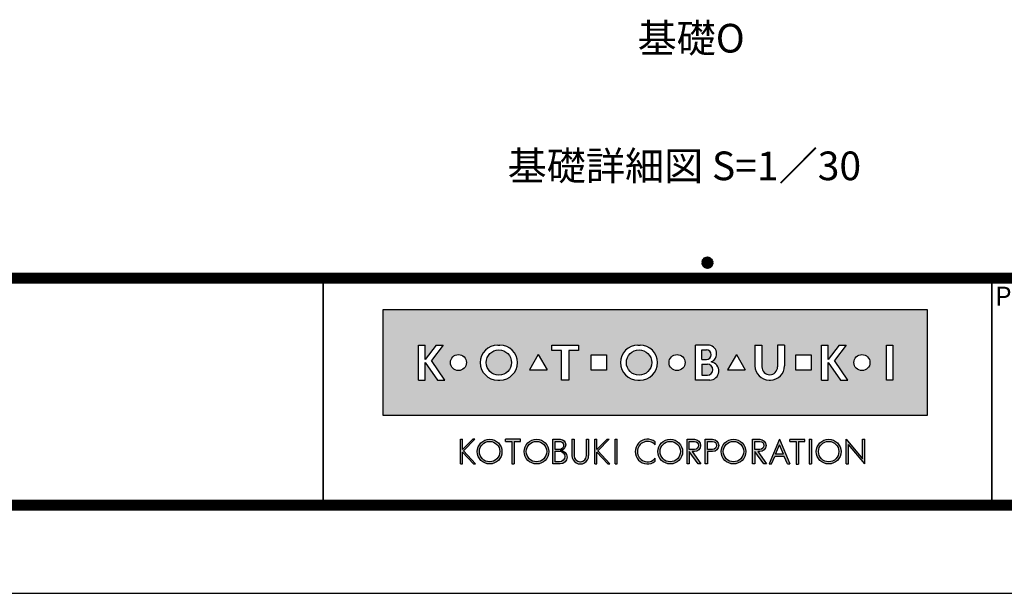
# Model space of a CAD drawing. Extents: x 0 to 21000, y 0 to 14850.
# Drawn here: x 7138 to 12291, y 0 to 3002 of the extents above; entities that cross this region are included whole.
import ezdxf
from ezdxf.enums import TextEntityAlignment as Align

# ---------------------------------------------------------------- set-up
doc = ezdxf.new("R2010")
doc.units = 0
doc.header["$LTSCALE"] = 15
doc.layers.get('0').update_dxf_attribs({"linetype": 'CONTINUOUS'})
doc.layers.get('DEFPOINTS').update_dxf_attribs({"linetype": 'CONTINUOUS'})
doc.layers.add('P_3TEXT', color=60, linetype='CONTINUOUS')
doc.layers.add('P_5DRAWFRAME', color=104, linetype='CONTINUOUS')
doc.styles.add('BIGFONT', font='simplex.shx', dxfattribs={"bigfont": 'bigfont.shx'})

# ---------------------------------------------------------------- blocks, each defined once
blk = doc.blocks.new('DFP3')
h = blk.add_hatch(color=83)
h.paths.add_polyline_path([(180.7771999999999, 29.65329999999994), (180.7771999999999, 18.64834950495063), (237.7772, 18.64834950495063), (237.7772, 29.65329999999994)])
h.paths.add_polyline_path([(204.1796504950495, 24.95080000000004), (204.1796504950495, 23.35084950495056), (202.5796999999999, 23.35084950495056), (202.5796999999999, 24.95080000000002)], flags=16)
h.paths.add_polyline_path([(207.4712594059405, 25.98498316831709), (207.697001980198, 25.98498316831709, -1), (207.697001980198, 22.31666633663386), (207.4712594059405, 22.31666633663386, -1)], flags=16)
h.paths.add_polyline_path([(208.9103683168316, 24.15082475247547, -1), (206.2578930693068, 24.15082475247547, -1)], flags=0)
h.paths.add_polyline_path([(201.2633386138613, 25.98498316831709), (201.2633386138613, 25.42062673267328), (200.2192792079208, 25.42062673267328), (200.2192792079208, 22.31666633663386), (199.4856158415841, 22.31666633663386), (199.4856158415841, 25.42062673267328), (198.4415564356435, 25.42062673267328), (198.4415564356435, 25.98498316831709)], flags=16)
h.paths.add_polyline_path([(212.4028175742573, 24.15082475247547, -1), (210.7228695544553, 24.15082475247547, -1)], flags=16)
h.paths.add_polyline_path([(197.9543973209085, 23.40117101048351), (196.1069333721607, 23.40117101048351), (197.0306653465346, 25.00112150553298)], flags=16)
h.paths.add_polyline_path([(213.5098732673266, 25.98498316831709), (214.7937841584158, 25.98498316831709, -0.8268396299405425), (215.132258940184, 24.21557239597574, -0.9235794106673846), (214.9811397058823, 22.31666633663386), (213.5098732673266, 22.31666633663386)], flags=16)
h.paths.add_polyline_path([(193.0237346534653, 22.31666633663386), (192.7979920792079, 22.31666633663386, -1), (192.7979920792079, 25.98498316831709), (193.0237346534653, 25.98498316831709, -1)], flags=16)
h.paths.add_polyline_path([(214.1588831683167, 25.47706237623782), (214.6385861386138, 25.47706237623782, -1), (214.6385861386138, 24.46122079207927), (214.1588831683168, 24.46122079207927)], flags=0)
h.paths.add_polyline_path([(214.1588831683168, 23.98151782178226), (214.7373485148514, 23.98151782178226, -1), (214.7373485148514, 22.82458712871313), (214.1588831683168, 22.82458712871313)], flags=0)
h.paths.add_polyline_path([(194.237100990099, 24.15082475247547, -1), (191.5846257425742, 24.15082475247547, -1)], flags=0)
h.paths.add_polyline_path([(216.8470323820617, 23.4011710104835), (217.7707643564356, 25.00112150553297), (218.6944963308095, 23.40117101048351)], flags=16)
h.paths.add_polyline_path([(187.8382160891089, 24.15082475247547, -1), (189.5181641089108, 24.15082475247547, -1)], flags=16)
h.paths.add_polyline_path([(219.7177940594059, 25.98498316831709), (220.4514574257425, 25.98498316831709), (220.4514574257425, 23.69933960396035, 1), (222.0880910891088, 23.69933960396035), (222.0880910891088, 25.98498316831709), (222.8217544554455, 25.98498316831709), (222.8217544554455, 23.7981019801981, -0.4142135623730733), (221.3403188118811, 22.31666633663386), (221.1992297029703, 22.31666633663386, -0.4142135623731077), (219.7177940594059, 23.79810198019822)], flags=16)
h.paths.add_polyline_path([(187.0697742574257, 25.98498316831709), (185.8689092457775, 24.35977938264445), (187.267299009901, 22.31666633663386), (186.4772, 22.31666633663386), (185.2073980198019, 24.15082475247545), (185.2073980198019, 22.31666633663386), (184.5019524752474, 22.31666633663386), (184.5019524752474, 25.98498316831709), (185.2073980198019, 25.98498316831709), (185.2073980198019, 24.47750579499155), (186.3492172393709, 25.9849831683171)], flags=16)
h.paths.add_polyline_path([(223.9970267326732, 24.95080000000002), (225.5969772277228, 24.95080000000002), (225.5969772277228, 23.35084950495056), (223.9970267326732, 23.35084950495056)], flags=16)
h.paths.add_polyline_path([(226.6875960396039, 25.98498316831709), (227.3930415841584, 25.98498316831709), (227.3930415841584, 24.47750579499154), (228.5348608037274, 25.98498316831709), (229.2554178217821, 25.98498316831709), (228.0545528101339, 24.35977938264444), (229.4529425742574, 22.31666633663386), (228.6628435643564, 22.31666633663386), (227.3930415841584, 24.15082475247547), (227.3930415841584, 22.31666633663386), (226.687596039604, 22.31666633663386)], flags=16)
h.paths.add_polyline_path([(231.7602433168317, 24.15082475247547, -1), (230.0802952970297, 24.15082475247547, -1)], flags=16)
h.paths.add_polyline_path([(233.4880910891088, 25.98498316831709), (234.1653188118811, 25.98498316831709), (234.1653188118811, 22.31666633663386), (233.4880910891088, 22.31666633663386)], flags=16)
for points in [[(188.8907171647544, 13.53735916098693), (189.1165651408755, 13.53735916098692), (189.1165651408755, 14.76717399791187), (190.2463262212482, 13.53735916098693), (190.4721733674334, 13.53735916098693), (189.1998782596873, 14.92233052091695), (190.3994002936616, 16.11713949004919), (190.1735531486242, 16.11713949004919), (189.1165651408755, 15.06430434153457), (189.1165651408755, 16.12412506081215), (188.8907171647544, 16.12412506081215)], [(193.62009298013, 16.12870630717222), (193.6200929801299, 15.89827044520378), (194.2868303126868, 15.89827044520378), (194.2868303126868, 13.53735252149947), (194.5126782888079, 13.53735252149946), (194.5126782888079, 15.89827044520378), (195.1794156213647, 15.89827044520378), (195.1794156213646, 16.12870630717222)], [(200.7873865153659, 16.1241184213247), (200.5615393691806, 16.1241184213247), (200.5615393691806, 14.41141449004919, 0.9993112080576029), (202.3096508572413, 14.41020999000819), (202.3096508572412, 16.1241184213247), (202.0838037110561, 16.1241184213247), (202.0838037110561, 14.41141449004919, -1), (200.7873865153659, 14.41141449004919)], [(209.2881845934089, 13.81794368446969), (209.2881845934089, 14.12892027475158, -2.667269372855936), (209.2881845934089, 15.53256394704789), (209.2881845934089, 15.84354053732978, 2.071285835562603)], [(223.371153347049, 16.10296667409115), (223.371153347049, 15.87711952790606), (224.0378906796058, 15.87711952790607), (224.0378906796058, 13.51620741375338), (224.263738655727, 13.51620741375338), (224.263738655727, 15.87711952790607), (224.9304759882837, 15.87711952790607), (224.9304759882837, 16.10296667409115)]]:
    blk.add_hatch(color=0).paths.add_polyline_path(points)
h = blk.add_hatch(color=0)
h.paths.add_polyline_path([(193.2387307786157, 14.830738791156, 1), (190.6519715182779, 14.830738791156, 1)])
h.paths.add_polyline_path([(193.0128836324305, 14.830738791156, 1), (190.8778186644631, 14.830738791156, 1)], flags=16)
h = blk.add_hatch(color=0)
h.paths.add_polyline_path([(198.1475379131527, 14.830738791156, 1), (195.5607786528149, 14.830738791156, 1)])
h.paths.add_polyline_path([(197.9216907669675, 14.830738791156, 1), (195.7866257990001, 14.830738791156, 1)], flags=16)
h = blk.add_hatch(color=0)
edge = h.paths.add_edge_path(flags=16)
edge.add_line((198.7944098991748, 15.89827044520379), (199.2657164076198, 15.89827127513954))
edge.add_arc((199.2657171527633, 15.47511681969394), 0.4231544554462469, -90.00010089361018, 90.00010089361012, ccw=False)
edge.add_line((199.2657164076198, 15.05196236424835), (198.7944098991748, 15.05196236424835))
edge.add_line((198.7944098991748, 15.05196236424835), (198.7944098991748, 15.89827044520379))
edge = h.paths.add_edge_path(flags=16)
edge.add_line((198.7944098991748, 14.87128448131298), (199.2657164076198, 14.87128448131298))
edge.add_arc((199.2657164076198, 14.31724539424268), 0.5540390870702971, -90, 90, ccw=False)
edge.add_line((199.2657164076198, 13.76320630717238), (198.7944098991748, 13.76320630717238))
edge.add_line((198.7944098991748, 13.76320630717238), (198.7944098991748, 14.87128448131298))
edge = h.paths.add_edge_path()
edge.add_line((198.5685627529896, 16.1241184213247), (199.3334707174625, 16.1241184213247))
edge.add_arc((199.3334707174625, 15.54287112953676), 0.5812472917879354, -90, 90, ccw=False)
edge.add_arc((199.3334707174625, 14.24949149936813), 0.7121323383808971, -90, 90, ccw=False)
edge.add_line((199.3334707174625, 13.53735916098724), (198.5685627529896, 13.53735916098692))
edge.add_line((198.5685627529896, 13.53735916098692), (198.5685627529896, 16.1241184213247))
h = blk.add_hatch(color=0)
h.paths.add_polyline_path([(203.266972828703, 14.92233052091694), (204.4735004932343, 16.1241184213247), (204.247653347049, 16.1241184213247), (203.1836588799552, 15.06430434153459), (203.1836588799553, 16.1241184213247), (202.9712907232867, 16.1241184213247), (202.9712907232867, 13.53735916098692), (203.1836588799553, 13.53735916098692), (203.1836588799552, 14.76717399791191), (204.313419960328, 13.53735916098693), (204.5392679364492, 13.53735916098693)])
h.paths.add_polyline_path([(205.3050016871772, 16.1241184213247), (205.0791545409919, 16.1241184213247), (205.0791545409919, 13.53735916098692), (205.3050016871772, 13.53735916098692)])
h = blk.add_hatch(color=0)
h.paths.add_polyline_path([(212.1446049778003, 14.83074211089973, 1), (209.5578390779751, 14.83074211089973, 1)])
h.paths.add_polyline_path([(211.9187578316151, 14.83074211089973, 1), (209.7836862241603, 14.83074211089973, 1)], flags=16)
h = blk.add_hatch(color=0)
h.paths.add_polyline_path([(212.6219144128614, 13.53735916098692), (212.8477623889827, 13.53735916098692), (212.8477623889827, 14.83074211089974), (213.7832587052317, 13.53735916098692), (214.0592115736069, 13.53735916098692), (213.1511404903222, 14.83074211089974), (213.3857525899145, 14.83074211089973, 1), (213.3857525899145, 16.12412506081216), (212.6219144128615, 16.12412506081216)])
h.paths.add_polyline_path([(212.8477623889827, 15.89827708469125), (213.3857525899145, 15.89827708469124, -1), (213.3857525899144, 15.05658925708469), (212.8477623889826, 15.05658925708481)], flags=16)
h = blk.add_hatch(color=0)
edge = h.paths.add_edge_path()
edge.add_line((214.5233134082022, 16.12412506081216), (215.2871507553193, 16.12412423087619))
edge.add_arc((215.2871500526669, 15.47743317088784), 0.6466910599887343, -89.99993774613267, 89.99993774613267, ccw=False)
edge.add_line((215.2871507553193, 14.83074211089949), (214.7491605543875, 14.83074211089949))
edge.add_line((214.7491605543875, 14.83074211089949), (214.7491605543875, 13.53735916098692))
edge.add_line((214.7491605543875, 13.53735916098692), (214.5233134082022, 13.53735916098692))
edge.add_line((214.5233134082022, 13.53735916098692), (214.5233134082022, 16.12412506081216))
edge = h.paths.add_edge_path(flags=16)
edge.add_line((214.7491605543875, 15.89827708469124), (215.2871507553193, 15.89827708469124))
edge.add_arc((215.2871507553193, 15.47743317088803), 0.4208439138032176, -90, 90, ccw=False)
edge.add_line((215.2871507553193, 15.05658925708481), (214.7491605543875, 15.05658925708481))
edge.add_line((214.7491605543875, 15.05658925708481), (214.7491605543875, 15.89827708469124))
h = blk.add_hatch(color=0)
h.paths.add_polyline_path([(218.7671874909046, 14.83074211089973, 1), (216.1804215910794, 14.83074211089973, 1)])
h.paths.add_polyline_path([(218.5413403447194, 14.83074211089973, 1), (216.4062687372646, 14.83074211089973, 1)], flags=16)
h = blk.add_hatch(color=0)
h.paths.add_polyline_path([(220.0043738188021, 14.83074211089974), (220.2389859183945, 14.83074211089973, 1), (220.2389859183945, 16.12412506081216), (219.4751477413414, 16.12412506081216), (219.4751477413414, 13.53735916098692), (219.7009957174627, 13.53735916098692), (219.7009957174627, 14.83074211089975), (220.6364920337118, 13.53735916098692), (220.9124449020869, 13.53735916098692)])
h.paths.add_polyline_path([(219.7009957174626, 15.05658925708481), (219.7009957174626, 15.89827708469124), (220.2389859183945, 15.89827708469124, -1), (220.2389859183944, 15.05658925708469)], flags=16)
h = blk.add_hatch(color=0)
h.paths.add_polyline_path([(222.2898978723839, 16.12412506081215), (221.2189402427974, 13.53735916098692), (221.4633787838575, 13.53735916098693), (221.7907669317899, 14.32812626931532), (222.7890279830421, 14.32812626931532), (223.1164161309745, 13.53735916098692), (223.3608546720345, 13.53735916098692)])
h.paths.add_polyline_path([(222.2898978723839, 15.53371444636842), (222.6955232509512, 14.55397424543662), (221.8842716638807, 14.55397424543661)], flags=16)
h = blk.add_hatch(color=0)
h.paths.add_polyline_path([(225.626012097777, 16.12412506081215), (225.4001649515919, 16.12412506081215), (225.4001649515919, 13.53735916098692), (225.626012097777, 13.53735916098692)])
h.paths.add_polyline_path([(226.1408147186274, 14.83074211089973, 1), (228.7275806184527, 14.83074211089973, 1)])
h.paths.add_polyline_path([(228.5017334722675, 14.83074211089973, -1.000000127167677), (226.3666618648126, 14.83074211089973, -1.000000127167677)], flags=16)
h.paths.add_polyline_path([(229.2785510174043, 13.53735916098692), (229.5043989935255, 13.53735916098692), (229.5043989935255, 15.57938333105119), (231.2173510756454, 13.53735916098695), (231.2173510756455, 16.12412506081215), (230.9915030995243, 16.12412506081215), (230.9915030995243, 14.0821008907483), (229.2785510174043, 16.12412506081215)])
at = {"color": 0}
for p, q in [((214.1500001919297, 34.59999999999991), (214.7500001919296, 35.19999999999982)), ((214.1537481919295, 34.53303800000003), (214.8169621919295, 35.19625200000019)), ((214.1547661919297, 34.67547699999977), (214.6745231919297, 35.1952339999998)), ((214.1637421919295, 34.47232100000019), (214.8776791919295, 35.18625800000018)), ((214.1729561919295, 34.76437699999997), (214.5856231919295, 35.17704400000002)), ((214.1787211919296, 34.41658899999993), (214.9334111919296, 35.17127900000014)), ((214.1979081919297, 34.36506499999996), (214.9849351919295, 35.15209199999981)), ((214.2208011919295, 34.31724799999984), (215.0327521919297, 35.12919899999997)), ((214.2210101919296, 34.88314200000013), (214.4668581919296, 35.12899000000016)), ((214.2470671919296, 34.27280299999984), (215.0771971919297, 35.10293300000012)), ((214.2764861919296, 34.23151099999995), (215.1184891919295, 35.07351400000016)), ((214.3826831919296, 35.07442399999991), (215.2244241919296, 34.23268300000018)), ((214.4240651919297, 35.10375199999999), (215.2537521919297, 34.27406500000006)), ((214.4686061919295, 35.12992200000008), (215.2799221919298, 34.31860599999982)), ((214.5165271919296, 35.15271200000007), (215.3027121919297, 34.36652700000013)), ((214.5681661919296, 35.17178400000012), (215.3217841919296, 34.41816599999993)), ((214.6240321919298, 35.18662799999993), (215.3366281919296, 34.47403200000008)), ((214.6849121919298, 35.19645899999978), (215.3464591919295, 34.53491200000008)), ((214.7520851919297, 35.19999599999983), (215.3499961919295, 34.60208499999999)), ((214.8278661919297, 35.19492600000012), (215.3449261919296, 34.67786599999999)), ((214.9172991919295, 35.17620399999987), (215.3262041919295, 34.76729900000009)), ((215.0376741919297, 35.12653899999987), (215.2765391919295, 34.88767400000006)), ((214.1500001919297, 34.59999999999991), (214.7500001919296, 34)), ((214.1537481919295, 34.66696200000024), (214.8169621919295, 34.00374800000009)), ((214.1547661919297, 34.52452300000004), (214.6745231919297, 34.00476600000002)), ((214.1637421919295, 34.72767900000008), (214.8776791919295, 34.01374200000009)), ((214.1729561919295, 34.43562299999985), (214.5856231919295, 34.02295599999979)), ((214.1787211919296, 34.78341099999989), (214.9334111919296, 34.02872100000013)), ((214.1979081919297, 34.83493499999986), (214.9849351919295, 34.04790800000001)), ((214.2208011919295, 34.88275199999998), (215.0327521919297, 34.07080099999985)), ((214.2210101919296, 34.31685800000014), (214.4668581919296, 34.07101000000011)), ((214.2470671919296, 34.92719699999998), (215.0771971919297, 34.09706700000015)), ((214.2764861919296, 34.96848899999986), (215.1184891919295, 34.12648600000011)), ((214.3089261919297, 34.19324000000006), (215.1567601919294, 35.04107400000021)), ((214.3089261919297, 35.00676000000021), (215.1567601919294, 34.15892600000006)), ((214.3443241919297, 35.04207200000019), (215.1920721919296, 34.19432400000005)), ((214.3443241919297, 34.15792800000008), (215.1920721919296, 35.00567599999977)), ((214.3826831919296, 34.12557599999991), (215.2244241919296, 34.96731700000009)), ((214.4240651919297, 34.09624799999983), (215.2537521919297, 34.92593500000021)), ((214.4686061919295, 34.07007800000019), (215.2799221919298, 34.881394)), ((214.5165271919296, 34.04728800000021), (215.3027121919297, 34.83347300000014)), ((214.5681661919296, 34.02821600000016), (215.3217841919296, 34.78183399999989)), ((214.6240321919298, 34.01337199999989), (215.3366281919296, 34.72596800000019)), ((214.6849121919298, 34.00354100000004), (215.3464591919295, 34.6650880000002)), ((214.7520851919297, 34.00000399999999), (215.3499961919295, 34.59791499999983)), ((214.8278661919297, 34.00507400000015), (215.3449261919296, 34.52213399999982)), ((214.9172991919295, 34.02379599999995), (215.3262041919295, 34.43270100000018)), ((215.0376741919297, 34.07346099999995), (215.2765391919295, 34.31232600000021)), ((21.5, 33.5), (408, 33.5)), ((21.5, 33.44999999999982), (408, 33.44999999999982)), ((21.5, 33.40000000000009), (408, 33.40000000000009)), ((21.5, 33.34999999999991), (408, 33.34999999999991)), ((21.5, 33.30000000000018), (408, 33.30000000000018)), ((21.5, 33.25), (408, 33.25)), ((21.5, 33.19999999999982), (408, 33.19999999999982)), ((21.5, 33.15000000000009), (408, 33.15000000000009)), ((21.5, 33.09999999999991), (408, 33.09999999999991)), ((21.5, 33.05000000000018), (408, 33.05000000000018)), ((21.5, 33), (408, 33)), ((174.4749999999999, 33), (174.4749999999999, 9)), ((174.5250000000001, 33), (174.5250000000001, 9)), ((244.4749999999999, 33), (244.4749999999999, 9)), ((244.5250000000001, 33), (244.5250000000001, 9)), ((21.5, 32.94999999999982), (408, 32.94999999999982)), ((21.5, 32.90000000000009), (408, 32.90000000000009)), ((21.5, 32.84999999999991), (408, 32.84999999999991)), ((21.5, 32.80000000000018), (408, 32.80000000000018)), ((21.5, 32.75), (408, 32.75)), ((21.5, 32.69999999999982), (408, 32.69999999999982)), ((21.5, 32.65000000000009), (408, 32.65000000000009)), ((21.5, 32.59999999999991), (408, 32.59999999999991)), ((21.5, 32.55000000000018), (408, 32.55000000000018)), ((21.5, 32.5), (408, 32.5)), ((188.8907171647544, 16.12412506081215), (189.1165651408755, 16.12412506081215)), ((188.8907171647544, 13.53735916098692), (188.8907171647544, 16.1241184213247)), ((189.1165651408755, 15.06430434153457), (190.1805596079692, 16.1241184213247)), ((189.1165651408755, 15.06430434153457), (189.1165651408755, 16.1241184213247)), ((189.1998782596873, 14.92233052091694), (190.4064067541544, 16.1241184213247)), ((190.3993937955056, 16.11713949004919), (190.173552458872, 16.11713949004919)), ((190.1805662474568, 16.12412506081215), (190.4064067541544, 16.12412506081215)), ((195.1794156213647, 16.12870630717222), (193.6200929801299, 16.12870630717222)), ((193.6200929801299, 15.89827044520378), (193.6200929801299, 16.1241184213247)), ((193.6200929801299, 15.89827044520378), (194.2868303126868, 15.89827044520378)), ((194.2868303126868, 15.89827044520378), (194.2868303126868, 13.53735916098692)), ((194.5126782888079, 15.89827044520378), (194.5126782888079, 13.53735916098692)), ((194.5126782888079, 15.89827044520378), (195.1794156213647, 15.89827044520378)), ((195.1794156213647, 15.89827044520378), (195.1794156213647, 16.1241184213247)), ((200.5615393691806, 16.1241184213247), (200.5615393691806, 14.41141449004919)), ((200.5615393691806, 16.1241184213247), (200.7873865153659, 16.1241184213247)), ((200.7873865153659, 16.1241184213247), (200.7873865153659, 14.41141449004919)), ((202.0838037110561, 14.41141449004919), (202.0838037110561, 16.1241184213247)), ((202.0838037110561, 16.1241184213247), (202.3096508572413, 16.1241184213247)), ((202.3096508572413, 16.1241184213247), (202.3096508572413, 14.41261899202532)), ((202.9712907232867, 16.1241184213247), (203.1836588799553, 16.1241184213247)), ((202.9712907232867, 13.53735916098692), (202.9712907232867, 16.1241184213247)), ((203.1836588799553, 15.06430434153457), (203.1836588799553, 16.1241184213247)), ((203.1836588799553, 15.06430434153457), (204.247653347049, 16.1241184213247)), ((203.266972828703, 14.92233052091694), (204.4735004932343, 16.1241184213247)), ((204.247653347049, 16.1241184213247), (204.4735004932343, 16.1241184213247)), ((205.0791545409919, 13.53735916098692), (205.0791545409919, 16.1241184213247)), ((205.0791545409919, 16.1241184213247), (205.3050016871772, 16.1241184213247)), ((205.3050016871772, 13.53735916098692), (205.3050016871772, 16.1241184213247)), ((209.2881845934089, 15.53256332522697), (209.2881845934089, 15.84354031998514)), ((222.2898978723839, 16.12412506081215), (221.2189402427975, 13.53735916098692)), ((221.8842716638807, 14.55397424543661), (222.2898978723839, 15.53371444636832)), ((222.2898978723839, 16.12412506081215), (223.3608546720345, 13.53735916098692)), ((222.6955232509512, 14.55397424543661), (222.2898978723839, 15.53371444636832)), ((224.9304759882837, 16.10755455993867), (223.371153347049, 16.10755455993867)), ((224.9304759882837, 16.10296667409115), (223.371153347049, 16.10296667409115)), ((223.371153347049, 15.87711952790607), (223.371153347049, 16.10296667409115)), ((223.371153347049, 15.87711952790607), (224.0378906796058, 15.87711952790607)), ((224.0378906796058, 15.87711952790607), (224.0378906796058, 13.51620741375338)), ((224.263738655727, 15.87711952790607), (224.263738655727, 13.51620741375338)), ((224.263738655727, 15.87711952790607), (224.9304759882837, 15.87711952790607)), ((224.9304759882837, 15.87711952790607), (224.9304759882837, 16.10296667409115)), ((225.4001649515919, 16.12412506081215), (225.4001649515919, 13.53735916098692)), ((225.4001649515919, 16.12412506081215), (225.626012097777, 16.12412506081215)), ((225.626012097777, 16.12412506081215), (225.626012097777, 13.53735916098692)), ((229.2785510174043, 13.53735916098692), (229.2785510174043, 16.12412506081215)), ((229.2785510174043, 16.12412506081215), (230.9915030995243, 14.08210089074827)), ((229.5043989935255, 13.53735916098692), (229.5043989935255, 15.57938333105119)), ((231.2173510756454, 13.53735916098692), (229.5043989935255, 15.57938333105119)), ((230.9915030995243, 14.08210089074827), (230.9915030995243, 16.12412506081215)), ((230.9915030995243, 16.12412506081215), (231.2173510756454, 16.12412506081215)), ((231.2173510756454, 13.53735916098692), (231.2173510756454, 16.12412506081215)), ((189.1165651408755, 14.76717399791187), (190.2463262212482, 13.53735916098692)), ((189.1165651408755, 13.53735916098692), (189.1165651408755, 14.76717399791187)), ((189.1998782596873, 14.92233052091694), (190.4721733674335, 13.53735916098692)), ((203.1836588799553, 13.53735916098692), (203.1836588799553, 14.76717399791187)), ((203.1836588799553, 14.76717399791187), (204.313419960328, 13.53735916098692)), ((203.266972828703, 14.92233052091694), (204.5392679364492, 13.53735916098692)), ((222.6955232509512, 14.55397424543661), (221.8842716638807, 14.55397424543661)), ((188.8907171647544, 13.53735916098692), (189.1165651408755, 13.53735916098692)), ((190.2463262212482, 13.53735916098692), (190.4721733674335, 13.53735916098692)), ((194.2868303126868, 13.53735252149946), (194.5126782888079, 13.53735252149946)), ((202.9712907232867, 13.53735916098692), (203.1836588799553, 13.53735916098692)), ((204.313419960328, 13.53735916098692), (204.5392679364492, 13.53735916098692)), ((205.0791545409919, 13.53735916098692), (205.3050016871772, 13.53735916098692)), ((209.2881845934089, 13.81794390181394), (209.2881845934089, 14.12892089657249)), ((221.2189402427975, 13.53735916098692), (221.4633787838575, 13.53735916098692)), ((221.4633787838575, 13.53735916098692), (221.7907669317899, 14.32812626931532)), ((222.789027983042, 14.32812626931532), (221.7907669317899, 14.32812626931532)), ((223.1164161309745, 13.53735916098692), (222.789027983042, 14.32812626931532)), ((223.1164161309745, 13.53735916098692), (223.3608546720345, 13.53735916098692)), ((224.0378906796058, 13.51620741375338), (224.263738655727, 13.51620741375338)), ((225.4001649515919, 13.53735916098692), (225.626012097777, 13.53735916098692)), ((229.2785510174043, 13.53735916098692), (229.5043989935255, 13.53735916098692)), ((21.5, 9.75), (408, 9.75)), ((21.5, 9.699999999999818), (408, 9.699999999999818)), ((21.5, 9.650000000000091), (408, 9.650000000000091)), ((21.5, 9.599999999999909), (408, 9.599999999999909)), ((21.5, 9.550000000000182), (408, 9.550000000000182)), ((21.5, 9.5), (408, 9.5)), ((21.5, 9.449999999999818), (408, 9.449999999999818)), ((21.5, 9.400000000000091), (408, 9.400000000000091)), ((21.5, 9.349999999999909), (408, 9.349999999999909)), ((21.5, 9.300000000000182), (408, 9.300000000000182)), ((21.5, 9.25), (408, 9.25)), ((21.5, 9.199999999999818), (408, 9.199999999999818)), ((21.5, 9.150000000000091), (408, 9.150000000000091)), ((21.5, 9.099999999999909), (408, 9.099999999999909)), ((21.5, 9.050000000000182), (408, 9.050000000000182)), ((21.5, 9), (408, 9)), ((21.5, 8.949999999999818), (408, 8.949999999999818)), ((21.5, 8.900000000000091), (408, 8.900000000000091)), ((21.5, 8.849999999999909), (408, 8.849999999999909)), ((21.5, 8.800000000000182), (408, 8.800000000000182)), ((21.5, 8.75), (408, 8.75))]:
    blk.add_line(p, q, dxfattribs=at)
at = {"color": 83}
for p, q in [((184.5019524752474, 25.98498316831709), (185.2073980198019, 25.98498316831709)), ((184.5019524752474, 22.31666633663386), (184.5019524752474, 25.98498316831709)), ((186.3492172393709, 25.98498316831709), (185.2073980198019, 24.47750579499154)), ((185.2073980198019, 24.47750579499154), (185.2073980198019, 25.98498316831709)), ((187.0697742574257, 25.98498316831709), (185.8689092457775, 24.35977938264443)), ((186.3492172393709, 25.98498316831709), (187.0697742574257, 25.98498316831709)), ((192.7979920792079, 25.98498316831709), (193.0237346534653, 25.98498316831709)), ((198.4415564356435, 25.42062673267328), (198.4415564356435, 25.98498316831709)), ((198.4415564356435, 25.98498316831709), (201.2633386138613, 25.98498316831709)), ((201.2633386138613, 25.98498316831709), (201.2633386138613, 25.42062673267328)), ((207.4712594059405, 25.98498316831709), (207.697001980198, 25.98498316831709)), ((214.7937841584158, 25.98498316831709), (213.5098732673266, 25.98498316831709)), ((213.5098732673266, 22.31666633663386), (213.5098732673266, 25.98498316831709)), ((219.7177940594059, 25.98498316831709), (220.4514574257425, 25.98498316831709)), ((219.7177940594059, 25.98498316831709), (219.7177940594059, 23.7981019801981)), ((220.4514574257425, 25.98498316831709), (220.4514574257425, 23.69933960396035)), ((222.8217544554455, 25.98498316831709), (222.0880910891088, 25.98498316831709)), ((222.0880910891088, 25.98498316831709), (222.0880910891088, 23.69933960396035)), ((222.8217544554455, 25.98498316831709), (222.8217544554455, 23.7981019801981)), ((226.6875960396039, 25.98498316831709), (227.3930415841584, 25.98498316831709)), ((226.6875960396039, 22.31666633663386), (226.6875960396039, 25.98498316831709)), ((228.5348608037274, 25.98498316831709), (227.3930415841584, 24.47750579499154)), ((227.3930415841584, 24.47750579499154), (227.3930415841584, 25.98498316831709)), ((229.2554178217821, 25.98498316831709), (228.0545528101339, 24.35977938264443)), ((228.5348608037274, 25.98498316831709), (229.2554178217821, 25.98498316831709)), ((233.4880910891088, 22.31666633663386), (233.4880910891088, 25.98498316831709)), ((233.4880910891088, 25.98498316831709), (234.1653188118811, 25.98498316831709)), ((234.1653188118811, 25.98498316831709), (234.1653188118811, 22.31666633663386)), ((197.0306653465346, 25.00112150553296), (196.1069333721607, 23.40117101048351)), ((197.0306653465346, 25.00112150553296), (197.9543973209085, 23.40117101048351)), ((199.4856158415841, 25.42062673267328), (198.4415564356435, 25.42062673267328)), ((199.4856158415841, 22.31666633663386), (199.4856158415841, 25.42062673267328)), ((200.2192792079208, 25.42062673267328), (200.2192792079208, 22.31666633663386)), ((201.2633386138613, 25.42062673267328), (200.2192792079208, 25.42062673267328)), ((202.5796999999999, 24.95080000000002), (204.1796504950495, 24.95080000000002)), ((202.5796999999999, 23.35084950495056), (202.5796999999999, 24.95080000000002)), ((204.1796504950495, 24.95080000000002), (204.1796504950495, 23.35084950495056)), ((214.1588831683168, 24.46122079207927), (214.1588831683168, 25.47706237623782)), ((214.1588831683168, 25.47706237623782), (214.6385861386138, 25.47706237623782)), ((217.7707643564356, 25.00112150553296), (216.8470323820617, 23.40117101048351)), ((217.7707643564356, 25.00112150553296), (218.6944963308095, 23.40117101048351)), ((223.9970267326732, 23.35084950495056), (223.9970267326732, 24.95080000000002)), ((223.9970267326732, 24.95080000000002), (225.5969772277228, 24.95080000000002)), ((225.5969772277228, 24.95080000000002), (225.5969772277228, 23.35084950495056)), ((185.2073980198019, 24.15082475247547), (186.4772, 22.31666633663386)), ((185.2073980198019, 22.31666633663386), (185.2073980198019, 24.15082475247547)), ((187.267299009901, 22.31666633663386), (185.8689092457775, 24.35977938264443)), ((214.1588831683168, 24.46122079207927), (214.6385861386138, 24.46122079207927)), ((214.1588831683168, 23.98151782178226), (214.7373485148514, 23.98151782178226)), ((214.1588831683168, 23.98151782178226), (214.1588831683168, 22.82458712871313)), ((227.3930415841584, 22.31666633663386), (227.3930415841584, 24.15082475247547)), ((227.3930415841584, 24.15082475247547), (228.6628435643564, 22.31666633663386)), ((229.4529425742574, 22.31666633663386), (228.0545528101339, 24.35977938264443)), ((196.1069333721607, 23.40117101048351), (197.9543973209085, 23.40117101048351)), ((204.1796504950495, 23.35084950495056), (202.5796999999999, 23.35084950495056)), ((214.1588831683168, 22.82458712871313), (214.7373485148514, 22.82458712871313)), ((216.8470323820617, 23.40117101048351), (218.6944963308095, 23.40117101048351)), ((225.5969772277228, 23.35084950495056), (223.9970267326732, 23.35084950495056)), ((184.5019524752474, 22.31666633663386), (185.2073980198019, 22.31666633663386)), ((186.4772, 22.31666633663386), (187.267299009901, 22.31666633663386)), ((192.7979920792079, 22.31666633663386), (193.0237346534653, 22.31666633663386)), ((200.2192792079208, 22.31666633663386), (199.4856158415841, 22.31666633663386)), ((207.4712594059405, 22.31666633663386), (207.697001980198, 22.31666633663386)), ((214.9811397058823, 22.31666633663386), (213.5098732673266, 22.31666633663386)), ((221.1992297029703, 22.31666633663386), (221.3403188118812, 22.31666633663386)), ((226.6875960396039, 22.31666633663386), (227.3930415841584, 22.31666633663386)), ((228.6628435643564, 22.31666633663386), (229.4529425742574, 22.31666633663386)), ((234.1653188118811, 22.31666633663386), (233.4880910891088, 22.31666633663386))]:
    blk.add_line(p, q, dxfattribs=at)
blk.add_lwpolyline([(180.7771999999999, 18.64834950495063), (237.7772, 18.64834950495063), (237.7772, 29.65329999999994), (180.7771999999999, 29.65329999999994)], close=True, dxfattribs=at)
at = {"color": 0}
for points in [[(199.3334707174625, 14.96162383774903, -1), (199.3334707174625, 13.53735916098724), (198.5685627529896, 13.53735916098692), (198.5685627529896, 16.1241184213247)], [(198.5685627529896, 16.1241184213247), (199.3334707174625, 16.1241184213247, -1), (199.3334707174625, 14.96162383774882, -0.2926436946032611)], [(198.7944098991748, 15.89827044520379), (199.2657164076198, 15.89827127513954, -1.000001760927264), (199.2657164076198, 15.05196236424835), (198.7944098991748, 15.05196236424835), (198.7944098991748, 15.89827044520379)], [(212.6219144128614, 16.12412506081216), (213.3857525899145, 16.12412506081216, -1.000000000000001), (213.3857525899145, 14.83074211089973), (213.1511404903222, 14.83074211089973), (214.0592115736069, 13.53735916098692), (213.7832587052318, 13.53735916098692), (212.8477623889827, 14.83074211089973), (212.8477623889827, 13.53735916098692), (212.6219144128614, 13.53735916098692), (212.6219144128614, 16.12412506081216)], [(212.8477623889826, 15.89827708469124), (213.3857525899145, 15.89827708469124, -1), (213.3857525899145, 15.05658925708469), (212.8477623889826, 15.05658925708481), (212.8477623889826, 15.89827708469124)], [(214.5233134082022, 16.12412506081216), (215.2871507553193, 16.12412423087619, -0.9999989134656457), (215.2871507553193, 14.83074211089949, -5.432674547e-07), (214.7491605543875, 14.83074211089949), (214.7491605543875, 13.53735916098692), (214.5233134082022, 13.53735916098692), (214.5233134082022, 16.12412506081216)], [(214.7491605543875, 15.89827708469124), (215.2871507553193, 15.89827708469124, -1), (215.2871507553193, 15.05658925708481), (214.7491605543875, 15.05658925708481), (214.7491605543875, 15.89827708469124)], [(219.4751477413414, 16.12412506081216), (220.2389859183945, 16.12412506081216, -1.000000000000001), (220.2389859183945, 14.83074211089973), (220.0043738188021, 14.83074211089973), (220.9124449020869, 13.53735916098692), (220.6364920337118, 13.53735916098692), (219.7009957174627, 14.83074211089973), (219.7009957174627, 13.53735916098692), (219.4751477413414, 13.53735916098692), (219.4751477413414, 16.12412506081216)], [(219.7009957174626, 15.89827708469124), (220.2389859183945, 15.89827708469124, -1), (220.2389859183945, 15.05658925708469), (219.7009957174626, 15.05658925708481), (219.7009957174626, 15.89827708469124)], [(198.7944098991748, 14.87128448131298), (199.2657164076198, 14.87128448131298, -1), (199.2657164076198, 13.76320630717238), (198.7944098991748, 13.76320630717238), (198.7944098991748, 14.87128448131298)]]:
    blk.add_lwpolyline(points, format="xyb", dxfattribs=at)
at = {"color": 83}
for centre, radius in [((188.6781900990098, 24.15082475247547), 0.8399740099009905), ((192.9108633663366, 24.15082475247547), 1.326237623762377), ((207.5841306930692, 24.15082475247547), 1.326237623762377), ((211.5628435643563, 24.15082475247547), 0.8399740099009905), ((230.9202693069307, 24.15082475247547), 0.8399740099009905)]:
    blk.add_circle(centre, radius, dxfattribs=at)
at = {"color": 0}
for centre, radius in [((191.9453511484468, 14.830738791156), 1.2933796301689), ((191.9453511484468, 14.830738791156), 1.067532483983693), ((196.8541582829838, 14.830738791156), 1.2933796301689), ((196.8541582829838, 14.830738791156), 1.067532483983693), ((210.8512220278877, 14.83074211089973), 1.293382949912639), ((210.8512220278877, 14.83074211089973), 1.067535803727432), ((217.473804540992, 14.83074211089973), 1.293382949912639), ((217.473804540992, 14.83074211089973), 1.293382949912639), ((217.473804540992, 14.83074211089973), 1.293382949912639), ((217.473804540992, 14.83074211089973), 1.067535803727432), ((227.43419766854, 14.83074211089973), 1.293382949912639), ((227.43419766854, 14.83074211089973), 1.067535803727432)]:
    blk.add_circle(centre, radius, dxfattribs=at)
at = {"color": 83}
for centre, radius, start, end in [((192.7979920792079, 24.15082475247547), 1.834158415841585, 90, 270), ((193.0237346534653, 24.15082475247547), 1.834158415841585, 270, 90), ((207.4712594059405, 24.15082475247547), 1.834158415841585, 90, 270), ((207.697001980198, 24.15082475247547), 1.834158415841585, 270, 90), ((214.7937841584158, 25.06790396039629), 0.9170792079207924, 291.6588350860839, 90), ((214.6385861386138, 24.96914158415854), 0.5079207920792081, 270, 90), ((214.7373485148514, 23.40305247524751), 0.5784653465346538, 270, 90), ((214.9811397058823, 23.27213257134557), 0.955466234711707, 270, 80.8997242041225), ((221.1992297029703, 23.7981019801981), 1.481435643564357, 180, 270), ((221.3403188118812, 23.7981019801981), 1.481435643564357, 270, 0), ((221.2697742574257, 23.69933960396035), 0.8183168316831687, 180, 0)]:
    blk.add_arc(centre, radius, start, end, dxfattribs=at)
at = {"color": 0}
for centre, radius, start, end in [((208.4837725083769, 14.83074211089973), 1.293382949912639, 51.54173800000001, 308.458262), ((208.4837725083769, 14.83074211089973), 1.067535803727432, 41.103548, 318.896452), ((201.4355955281789, 14.41141449004919), 0.8740561589982532, 180, 0.0789570564544175), ((201.435595113211, 14.41141449004919), 0.6482085978451059, 180, 0), ((201.4355955281789, 14.41141449004919), 0.6482081828771116, 180, 0)]:
    blk.add_arc(centre, radius, start, end, dxfattribs=at)
at = {"layer": 'DEFPOINTS', "color": 0}
blk.add_line((0, 0), (420, 0), dxfattribs=at)
at = {"color": 0, "style": 'BIGFONT'}
blk.add_text('PROJECT', height=2, dxfattribs=at).set_placement((244.8585210000001, 30.1))
at = {"color": 83, "ltscale": 0.5, "style": 'BIGFONT', "flags": 8}
for tag, p in [('REV04', (26.47495122985561, 27.61385740103822)), ('REV03', (26.47495122985561, 21.70454253201979)), ('REV02', (26.47495122985561, 15.57545657700518)), ('REV01', (26.47495122985561, 10.32545657700518))]:
    blk.add_attdef(tag, text='', height=2, dxfattribs=at).set_placement(p, align=Align.BOTTOM_LEFT)
for tag, p in [('REVD4', (80.97889358425684, 27.61385740103822)), ('R4D', (92.67184913363053, 27.61385740103822)), ('R4C', (101.7968241336305, 27.61385740103822)), ('R4A', (110.9218241336305, 27.61385740103822)), ('REVD3', (80.97889358425684, 21.70454253201979)), ('R3D', (92.67184913363053, 21.70454253201979)), ('R3C', (101.7968241336305, 21.70454253201979)), ('R3A', (110.9218241336305, 21.70454253201979)), ('REVD2', (80.97889358425684, 15.57545657700518)), ('R2D', (92.67184913363053, 15.57545657700518)), ('R2C', (101.7968241336305, 15.57545657700518)), ('R2A', (110.9218241336305, 15.57545657700518)), ('REVD1', (80.97889358425684, 10.32545657700518)), ('R1D', (92.67184913363053, 10.32545657700518)), ('R1C', (101.7968241336305, 10.32545657700518)), ('R1A', (110.9218241336305, 10.32545657700518))]:
    blk.add_attdef(tag, text='', height=2, dxfattribs=at).set_placement(p, align=Align.BOTTOM_CENTER)
at = {"color": 83, "style": 'BIGFONT'}
for tag, height, p in [('PROJECT1', 4, (283.3767781158953, 25.59552576656833)), ('DATE', 3, (344.6767368508332, 25.84170330022686)), ('SCALE', 3, (379.6767368508332, 25.84170330022687)), ('PROJECT2', 4, (284.2017368508333, 17.84170330022687)), ('PROJECT3', 4, (284.2017368508333, 10.56670330022678)), ('DWGNO', 3, (358.6767368508332, 10.56670330022678))]:
    blk.add_attdef(tag, text='', height=height, dxfattribs=at).set_placement(p, align=Align.BOTTOM_CENTER)

msp = doc.modelspace()

# ---------------------------------------------------------------- block references
at = {"layer": 'P_5DRAWFRAME', "xscale": 50, "yscale": 50, "zscale": 50}
msp.add_blockref('DFP3', (0, 0), dxfattribs=at)

# ---------------------------------------------------------------- texts
at = {"layer": 'P_3TEXT', "style": 'BIGFONT'}
msp.add_text('基礎O', height=150, dxfattribs=at).set_placement((10652.19037106007, 2904.895839953853), align=Align.MIDDLE_CENTER)
at = {"layer": 'P_3TEXT', "insert": (9691.671232328808, 2311.863008262473), "char_height": 150, "attachment_point": 1, "style": 'BIGFONT'}
msp.add_mtext('基礎詳細図 S=1／30', dxfattribs=at)

doc.saveas('drawing.dxf')
